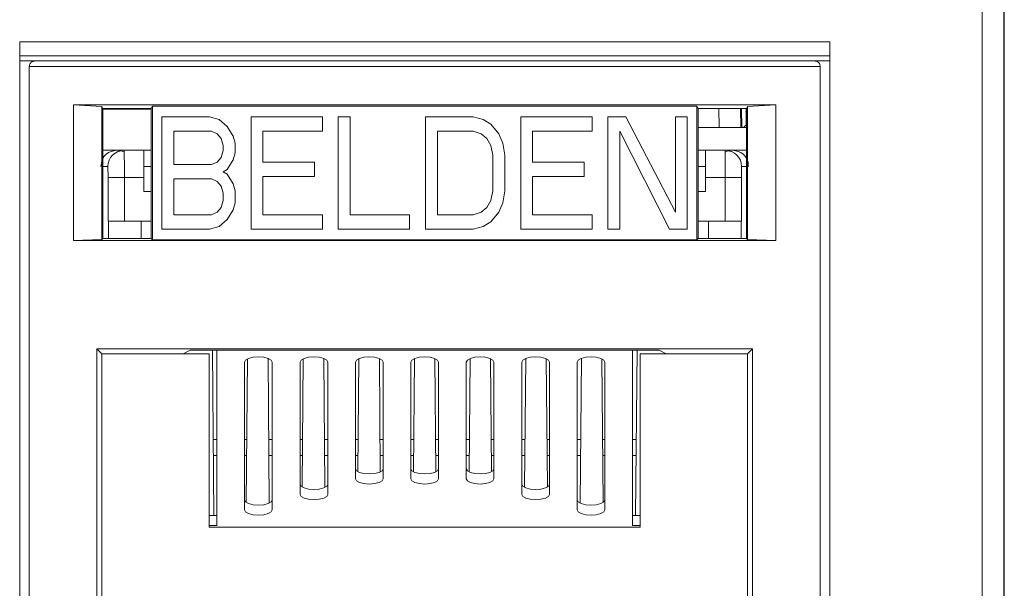
# Model space of a CAD drawing. Units: inches. Extents: x 0.3 to 10.6, y 0.2 to 8.2.
# Drawn here: x 2 to 2.1, y 3.3 to 3.4 of the extents above; entities that cross this region are included whole.
import ezdxf

# ---------------------------------------------------------------- set-up
doc = ezdxf.new("R2010")
doc.units = ezdxf.units.IN
doc.header["$MEASUREMENT"] = 0

msp = doc.modelspace()

# ---------------------------------------------------------------- linework, layer by layer
at = {"color": 7, "linetype": 'Continuous', "lineweight": 15}
for p, q in [((2.144814210084057, 3.245888378084094), (2.144814210084057, 3.605563607162724)), ((2.148751068048877, 3.605563607162724), (2.148751068048877, 3.245888378084094)), ((2.148820083367393, 3.256646284328317), (2.148820083367393, 3.605563607162724)), ((1.971162603052432, 3.268457307950364), (1.971162603052432, 3.430366756769262)), ((1.971162603052432, 3.430366756769262), (2.117324020375267, 3.430366756769262)), ((2.117324020375267, 3.430366756769262), (2.117324020375267, 3.268457307950364)), ((2.117324020375267, 3.427876863146265), (1.971162603052432, 3.427876863146265)), ((1.971162603052432, 3.426921874879499), (1.973869292028809, 3.426921874879499)), ((1.972885040060306, 3.269441559918867), (1.972885040060306, 3.425937622910995)), ((1.972885040060306, 3.425937622910995), (2.115601575493377, 3.425937622910995)), ((1.973869292028809, 3.4269218748795), (2.114617323524873, 3.4269218748795)), ((2.114617323524873, 3.426921874879499), (2.117324020375267, 3.426921874879499)), ((2.115601575493377, 3.425937622910995), (2.115601575493377, 3.269441559918867)), ((2.107596327540289, 3.418999229098384), (1.98089028801339, 3.418999229098379)), ((1.98089028801339, 3.418999229098379), (1.980890288013394, 3.394523284249909)), ((1.985983297347559, 3.418705335584106), (1.98089028801339, 3.418999229098379)), ((1.985983297347559, 3.394695033741555), (1.985983297347559, 3.418705335584106)), ((1.98598329734756, 3.418705335584109), (1.986172441635109, 3.418381676522065)), ((1.986172441635109, 3.418381676522058), (1.994910921340542, 3.418381676522058)), ((1.986172441635109, 3.418381676522065), (1.986172441635109, 3.394884178029105)), ((1.994910921340542, 3.418210949682648), (1.986172441635109, 3.418210949682648)), ((1.986236226651242, 3.418381676522058), (1.986233246603175, 3.418210949682648)), ((1.986286999581572, 3.418210949682648), (1.986290137509544, 3.418381676522058)), ((1.987080102910678, 3.418381676522058), (1.987077043030535, 3.418210949682648)), ((1.994910921340542, 3.41838167652206), (1.995148080109727, 3.418787496786499)), ((1.994910921340542, 3.41838167652206), (1.994910921340542, 3.394882921954607)), ((1.995148080109727, 3.418787496786503), (2.093338535443955, 3.418787496786503)), ((1.995148080109725, 3.418787496786499), (1.995148080109725, 3.394647019259921)), ((2.093575694213141, 3.418381676522058), (2.093338535443955, 3.418787496786497)), ((2.093338535443958, 3.394647019259921), (2.093338535443957, 3.418787496786497)), ((2.09357569421314, 3.418381676522058), (2.102314173918574, 3.418381676522058)), ((2.09357569421314, 3.41838167652206), (2.09357569421314, 3.394882921954607)), ((2.101468373756756, 3.414930109787638), (2.101406512478537, 3.418381676522058)), ((2.102298825164469, 3.415606764928889), (2.10225038890244, 3.418381676522058)), ((2.102314173918574, 3.418381676522058), (2.102503318206124, 3.418705335584106)), ((2.102314173918574, 3.394884178029105), (2.102314173918574, 3.418381676522058)), ((2.102503318206123, 3.418705335584109), (2.107596327540289, 3.418999229098384)), ((2.102503318206124, 3.418705335584106), (2.102503318206124, 3.394695033741555)), ((2.107596327540289, 3.394523284249909), (2.107596327540289, 3.418999229098384)), ((1.996802362894952, 3.4168189928495), (2.005388837497294, 3.416818992849499)), ((1.996802362894952, 3.396615523196929), (1.996802362894952, 3.4168189928495)), ((2.005388837497294, 3.416818992849499), (2.007177686713977, 3.416389131844303)), ((2.007177686713977, 3.416389131844303), (2.00860876547317, 3.415099548828722)), ((2.012902002774341, 3.4168189928495), (2.025781714677855, 3.4168189928495)), ((2.012902002774341, 3.39661552319693), (2.012902002774341, 3.4168189928495)), ((2.025781714677855, 3.4168189928495), (2.025781714677855, 3.414239826818328)), ((2.028643872196241, 3.4168189928495), (2.030790490846832, 3.4168189928495)), ((2.028643872196241, 3.396615523196929), (2.028643872196241, 3.4168189928495)), ((2.030790490846832, 3.4168189928495), (2.030790490846832, 3.399194689529144)), ((2.044385741618143, 3.4168189928495), (2.052972216220484, 3.416818992849498)), ((2.044385741618143, 3.39661552319693), (2.044385741618143, 3.4168189928495)), ((2.052972216220484, 3.416818992849498), (2.054761066460758, 3.4163891318443)), ((2.054761066460758, 3.4163891318443), (2.056192144196359, 3.415529409833909)), ((2.061558690822825, 3.4168189928495), (2.07443840682069, 3.4168189928495)), ((2.061558690822825, 3.39661552319693), (2.061558690822825, 3.4168189928495)), ((2.07443840682069, 3.4168189928495), (2.07443840682069, 3.414239826818328)), ((2.0773005622919, 3.4168189928495), (2.080520490267777, 3.4168189928495)), ((2.0773005622919, 3.39661552319693), (2.0773005622919, 3.4168189928495)), ((2.080520490267777, 3.4168189928495), (2.089464737374784, 3.399624550534342)), ((2.089464737374784, 3.4168189928495), (2.091611356025365, 3.4168189928495)), ((2.089464737374784, 3.399624550534342), (2.089464737374784, 3.4168189928495)), ((2.091611356025365, 3.4168189928495), (2.091611356025365, 3.39661552319693)), ((2.102254167486236, 3.415433934909243), (2.102229142414493, 3.416800905264449)), ((2.00860876547317, 3.415099548828722), (2.009682074798465, 3.413380104807944)), ((2.056192144196359, 3.415529409833909), (2.057623226026321, 3.413809965813132)), ((2.102314173918574, 3.414930109787638), (2.09357569421314, 3.414930109787638)), ((2.102254167485885, 3.415433934908907), (2.101759018671778, 3.414930109787638)), ((2.102298825164469, 3.415606764928889), (2.102314173918574, 3.415591416174784)), ((2.005746606931192, 3.414239826818328), (1.998948981545532, 3.414239826818328)), ((1.998948981545532, 3.414239826818328), (1.998948981545532, 3.408221771541389)), ((2.006819916256487, 3.413809965813132), (2.005746606931192, 3.414239826818328)), ((2.007535456147875, 3.412950243802748), (2.006819916256487, 3.413809965813132)), ((2.007893225581781, 3.411660659582944), (2.007535456147875, 3.412950243802748)), ((2.009682074798465, 3.413380104807944), (2.010039844232363, 3.412090521792364)), ((2.015048621424922, 3.414239826818328), (2.015048621424922, 3.408651632546586)), ((2.025781714677855, 3.414239826818328), (2.015048621424922, 3.414239826818328)), ((2.046532360268728, 3.414239826818328), (2.046532360268728, 3.399194689529144)), ((2.052972216220484, 3.414239826818328), (2.046532360268728, 3.414239826818328)), ((2.054403298050444, 3.413809965813132), (2.052972216220484, 3.414239826818328)), ((2.055476607375729, 3.412950243802748), (2.054403298050444, 3.413809965813132)), ((2.056192144196359, 3.411660659582944), (2.055476607375729, 3.412950243802748)), ((2.057623226026321, 3.413809965813132), (2.058338762846949, 3.412090521792364)), ((2.063705309473406, 3.414239826818328), (2.063705309473406, 3.408651632546586)), ((2.07443840682069, 3.414239826818328), (2.063705309473406, 3.414239826818328)), ((2.079447180942491, 3.414239826818328), (2.079447180942491, 3.39661552319693)), ((2.08839142804949, 3.396615523196931), (2.079447180942491, 3.414239826818328)), ((2.007893225581782, 3.410800937572561), (2.007893225581781, 3.411660659582944)), ((2.010039844232363, 3.412090521792364), (2.010039844232363, 3.410371076567364)), ((2.056549916701024, 3.409941215562167), (2.056192144196359, 3.411660659582944)), ((2.058338762846949, 3.412090521792364), (2.058696535351615, 3.409941215562167)), ((1.986172441635109, 3.410829059918867), (1.988642261478407, 3.410829059918867)), ((1.988642261478407, 3.410829059918867), (1.990015889143811, 3.410829059918866)), ((1.990015889143811, 3.410829059918866), (1.993554331398889, 3.410829059918866)), ((1.993554331398889, 3.405907800076347), (1.993554331398889, 3.410829059918866)), ((1.993554331398889, 3.410829059918868), (1.994910921340542, 3.410829059918868)), ((2.006819916256487, 3.408651632546586), (2.007535456147875, 3.40951135455697)), ((2.007535456147875, 3.40951135455697), (2.007893225581782, 3.410800937572561)), ((2.010039844232363, 3.410371076567364), (2.009682074798465, 3.409081493551783)), ((2.056549916701024, 3.403493299882147), (2.056549916701024, 3.409941215562167)), ((2.058696535351615, 3.409941215562167), (2.058696535351614, 3.403493299882147)), ((2.09357569421314, 3.410829059918868), (2.094932284154794, 3.410829059918868)), ((2.094932284154794, 3.410829059918866), (2.098470726409805, 3.410829059918866)), ((2.094932284154794, 3.410829059918866), (2.094932284154794, 3.405907800076347)), ((2.098470726409805, 3.410829059918866), (2.099844354075276, 3.410829059918867)), ((2.099844354075276, 3.410829059918867), (2.102314173918574, 3.410829059918867)), ((1.993554331398889, 3.407876304013354), (1.994910921340542, 3.407876304013354)), ((1.998948981545532, 3.408221771541389), (2.005746606931192, 3.40822177154139)), ((2.005746606931192, 3.40822177154139), (2.006819916256487, 3.408651632546586)), ((2.009682074798465, 3.409081493551783), (2.008608765473171, 3.407362049531004)), ((2.015048621424922, 3.408651632546586), (2.02435063489507, 3.408651632546586)), ((2.02435063489507, 3.408651632546586), (2.02435063489507, 3.406072466515425)), ((2.063705309473406, 3.408651632546586), (2.073007324990729, 3.408651632546586)), ((2.073007324990729, 3.408651632546586), (2.073007324990729, 3.406072466515425)), ((2.09357569421314, 3.407876304013354), (2.094932284154794, 3.407876304013354)), ((1.990053529186399, 3.405907800078472), (1.987101312923353, 3.405907800078472)), ((1.987101312923355, 3.405907800076347), (1.987101312923355, 3.398033784328315)), ((1.99005352918637, 3.405907800076347), (1.99005352918637, 3.398033784328315)), ((1.993554331398889, 3.405907800076347), (1.990053529186369, 3.405907800076347)), ((1.993554331398889, 3.403382283875656), (1.993554331398889, 3.405907800076347)), ((2.008608765473171, 3.407362049531004), (2.007893225581781, 3.406932188525807)), ((2.007893225581781, 3.406932188525807), (2.00860876547317, 3.406502327520612)), ((2.00860876547317, 3.406502327520612), (2.009682074798465, 3.404782883499834)), ((2.02435063489507, 3.406072466515425), (2.015048621424922, 3.406072466515425)), ((2.015048621424922, 3.406072466515425), (2.015048621424922, 3.399194689529144)), ((2.073007324990729, 3.406072466515425), (2.063705309473406, 3.406072466515424)), ((2.063705309473406, 3.406072466515424), (2.063705309473406, 3.399194689529144)), ((2.094932284154794, 3.405907800072941), (2.094932284154794, 3.403382283875656)), ((2.098433086367284, 3.405907800072941), (2.094932284154794, 3.405907800072941)), ((2.098433086367288, 3.405907800072941), (2.101385302629136, 3.405907800074984)), ((2.098433086367284, 3.398033784328315), (2.098433086367284, 3.405907800072941)), ((2.101385302630328, 3.398033784328315), (2.101385302630328, 3.405907800076347)), ((1.998948981545532, 3.405642605510228), (1.998948981545532, 3.399194689529144)), ((2.005746606931192, 3.405642605510228), (1.998948981545532, 3.405642605510228)), ((2.006819916256487, 3.405212744505032), (2.005746606931192, 3.405642605510228)), ((2.007535456147875, 3.404353022494647), (2.006819916256487, 3.405212744505032)), ((2.007893225581781, 3.40306343887695), (2.007535456147875, 3.404353022494647)), ((2.009682074798465, 3.404782883499834), (2.010039844232363, 3.403493299882147)), ((1.993554331398889, 3.403382283875656), (1.994910921340542, 3.403382283875656)), ((2.007893225581782, 3.401773855861369), (2.007893225581781, 3.40306343887695)), ((2.010039844232363, 3.403493299882147), (2.010039844232363, 3.401343994856172)), ((2.056192144196359, 3.401773855861369), (2.056549916701024, 3.403493299882147)), ((2.058696535351614, 3.403493299882147), (2.058338762846949, 3.401343994856172)), ((2.09357569421314, 3.403382283875656), (2.094932284154794, 3.403382283875656)), ((2.006819916256486, 3.399624550534342), (2.007535456147876, 3.400484272845788)), ((2.007535456147876, 3.400484272845788), (2.007893225581782, 3.401773855861369)), ((2.010039844232363, 3.401343994856172), (2.009682074798465, 3.400054411539538)), ((2.054403298050443, 3.399624550534343), (2.05547660737573, 3.400484272845788)), ((2.05547660737573, 3.400484272845788), (2.056192144196359, 3.401773855861369)), ((2.058338762846949, 3.401343994856172), (2.05762322602632, 3.399624550534341)), ((1.998948981545532, 3.399194689529144), (2.005746606931192, 3.399194689529145)), ((2.005746606931192, 3.399194689529145), (2.006819916256486, 3.399624550534342)), ((2.009682074798465, 3.400054411539538), (2.008608765473169, 3.39833496736823)), ((2.015048621424922, 3.399194689529144), (2.025781714677855, 3.399194689529144)), ((2.025781714677855, 3.399194689529144), (2.025781714677855, 3.39661552319693)), ((2.030790490846832, 3.399194689529144), (2.041523586146929, 3.399194689529144)), ((2.041523586146929, 3.399194689529144), (2.041523586146929, 3.39661552319693)), ((2.046532360268728, 3.399194689529144), (2.052972216220484, 3.399194689529145)), ((2.052972216220484, 3.399194689529145), (2.054403298050443, 3.399624550534343)), ((2.05762322602632, 3.399624550534341), (2.056192144196359, 3.397905106363033)), ((2.063705309473406, 3.399194689529144), (2.07443840682069, 3.399194689529144)), ((2.07443840682069, 3.399194689529144), (2.07443840682069, 3.39661552319693)), ((1.987101312923355, 3.398033784328315), (1.987156612233385, 3.398033784328315)), ((1.987156695143713, 3.398033784328315), (1.987156698099278, 3.394884177837799)), ((1.994910921340542, 3.398033784328315), (1.993062205414637, 3.398033784328315)), ((2.007177686713977, 3.397045384239755), (2.005388837497294, 3.39661552319693)), ((2.008608765473169, 3.39833496736823), (2.007177686713977, 3.397045384239755)), ((2.054761066460758, 3.397045384239755), (2.052972216220484, 3.39661552319693)), ((2.056192144196359, 3.397905106363033), (2.054761066460758, 3.397045384239755)), ((2.09357569421314, 3.398033784328315), (2.095424410139046, 3.398033784328315)), ((2.101329917023062, 3.394884174969371), (2.101329919211799, 3.398033784328315)), ((2.101329976141557, 3.398033784328315), (2.101385302630328, 3.398033784328315)), ((2.005388837497294, 3.39661552319693), (1.996802362894952, 3.396615523196929)), ((2.025781714677855, 3.39661552319693), (2.012902002774341, 3.39661552319693)), ((2.041523586146929, 3.39661552319693), (2.028643872196241, 3.396615523196929)), ((2.052972216220484, 3.39661552319693), (2.044385741618143, 3.39661552319693)), ((2.07443840682069, 3.39661552319693), (2.061558690822825, 3.39661552319693)), ((2.079447180942491, 3.39661552319693), (2.0773005622919, 3.39661552319693)), ((2.091611356025365, 3.39661552319693), (2.08839142804949, 3.396615523196931)), ((1.980890288013394, 3.394523284249909), (1.98598329734756, 3.394695033741555)), ((1.980890288013394, 3.394523284249909), (2.107596327540289, 3.394523284249909)), ((1.986172441635109, 3.394884178029105), (1.985983297347559, 3.394695033741556)), ((1.994910921340542, 3.394884177837799), (1.986172441635109, 3.394884177837799)), ((1.995148080109729, 3.394647019259919), (1.994910919826822, 3.394884176483072)), ((1.995148080109727, 3.394647019259919), (2.093338535443956, 3.394647019259919)), ((2.093338535443955, 3.394647019259923), (2.093575694213141, 3.39488166588011)), ((2.102314176978312, 3.394884174969371), (2.093575694213144, 3.394884174969371)), ((2.102503318206127, 3.394695033741555), (2.102314173918578, 3.394884178029105)), ((2.102503318206123, 3.394695033741555), (2.107596327540289, 3.394523284249909)), ((2.10340260930314, 3.375020982729315), (1.985084006250543, 3.375020982729319)), ((1.985084006250543, 3.375020982729319), (1.985084006250543, 3.299510534039773)), ((1.98597558801178, 3.374129400968081), (1.985084006250543, 3.375020982729319)), ((1.98597558801178, 3.318703032724262), (1.98597558801178, 3.374129400968081)), ((1.98597558801178, 3.374129400968077), (2.000668589854597, 3.374129400968078)), ((2.000668589854597, 3.374129400968078), (2.001920621501831, 3.374755369115446)), ((2.000668589854597, 3.374129400968083), (2.005365355020936, 3.374129400968083)), ((2.001920621501831, 3.374755369115446), (2.086565994051851, 3.374755369115446)), ((2.005365355020936, 3.374129400968081), (2.005365355020936, 3.342815427021044)), ((2.006183038345358, 3.344948879456763), (2.005922921050801, 3.374755369115446)), ((2.006743307776841, 3.343123714388712), (2.006743307776841, 3.374755369115446)), ((2.081743307776841, 3.374755369115446), (2.081743307776841, 3.343123714388711)), ((2.082563694502882, 3.374755369115446), (2.082303577208324, 3.344948879456763)), ((2.083121260532747, 3.342815427021044), (2.083121260532747, 3.374129400968081)), ((2.083121260532747, 3.374129400968083), (2.087818025699085, 3.374129400968083)), ((2.086565994051851, 3.374755369115446), (2.087818025699085, 3.374129400968078)), ((2.087818025699085, 3.374129400968078), (2.102511027541901, 3.374129400968078)), ((2.102511027541901, 3.374129400968078), (2.10340260930314, 3.375020982729315)), ((2.102511027541903, 3.318703032724262), (2.102511027541903, 3.374129400968078)), ((2.10340260930314, 3.299510534039773), (2.10340260930314, 3.375020982729315)), ((2.011743307776841, 3.372623983620217), (2.011743307776841, 3.345933263839332)), ((2.012274540611182, 3.373201164234116), (2.01204859149869, 3.347309960435795)), ((2.016202964662359, 3.347176913867917), (2.015974996782878, 3.373299445450536)), ((2.016743307776841, 3.345933263839331), (2.016743307776841, 3.372623983620217)), ((2.021743307776841, 3.372623983620217), (2.021743307776841, 3.348742813289952)), ((2.022314071593417, 3.373219601948454), (2.022112121356059, 3.350078396856349)), ((2.026217754532865, 3.349993526749401), (2.026014493644716, 3.373284917546543)), ((2.026743307776842, 3.348742813289952), (2.026743307776842, 3.372623983620217)), ((2.031743307776841, 3.372623983620217), (2.031743307776841, 3.351552362740573)), ((2.032353594591743, 3.373237124797368), (2.032175688293997, 3.352851082289187)), ((2.036232543169011, 3.352810281074315), (2.036053996334477, 3.373269721828428)), ((2.036743307776841, 3.351552362740573), (2.036743307776841, 3.372623983620217)), ((2.041743307776841, 3.372623983620217), (2.041743307776841, 3.351552362740573)), ((2.042393110276834, 3.373253809632361), (2.042214875323975, 3.352830106978407)), ((2.046271740229707, 3.352830106978407), (2.046093505276848, 3.373253809632361)), ((2.046743307776841, 3.351552362740573), (2.046743307776841, 3.372623983620217)), ((2.051743307776841, 3.372623983620217), (2.051743307776841, 3.351552362740573)), ((2.052432619219206, 3.373269721828428), (2.052254072384672, 3.352810281074315)), ((2.056310927259685, 3.352851082289187), (2.056133020961939, 3.373237124797369)), ((2.056743307776841, 3.351552362740573), (2.056743307776841, 3.372623983620217)), ((2.061743307776841, 3.372623983620217), (2.061743307776841, 3.348742813289952)), ((2.062472121908967, 3.373284917546543), (2.062268861020817, 3.349993526749401)), ((2.066374494197623, 3.350078396856349), (2.066172543960266, 3.373219601948454)), ((2.066743307776842, 3.348742813289952), (2.066743307776842, 3.372623983620217)), ((2.071743307776841, 3.372623983620217), (2.071743307776841, 3.345933263839331)), ((2.072511618770805, 3.373299445450536), (2.072283650891323, 3.347176913867917)), ((2.076438024054993, 3.347309960435795), (2.076212074942501, 3.373201164234116)), ((2.076743307776841, 3.345933263839332), (2.076743307776841, 3.372623983620217)), ((2.006063350870937, 3.358663705588159), (2.006743307776841, 3.358663705588159)), ((2.011743307776841, 3.358663705588159), (2.012147674131564, 3.358663705588159)), ((2.016102720949677, 3.358663705588159), (2.016743307776841, 3.358663705588159)), ((2.021743307776841, 3.358663705588159), (2.022187044210305, 3.358663705588159)), ((2.026142091028417, 3.358663705588159), (2.026743307776842, 3.358663705588159)), ((2.031743307776841, 3.358663705588159), (2.032226414289045, 3.358663705588159)), ((2.036181461107155, 3.358663705588159), (2.036743307776841, 3.358663705588159)), ((2.041743307776841, 3.358663705588159), (2.042265784367787, 3.358663705588159)), ((2.046220831185896, 3.358663705588159), (2.046743307776841, 3.358663705588159)), ((2.051743307776841, 3.358663705588159), (2.052305154446527, 3.358663705588159)), ((2.056260201264637, 3.358663705588159), (2.056743307776841, 3.358663705588159)), ((2.061743307776841, 3.358663705588159), (2.062344524525265, 3.358663705588159)), ((2.066299571343378, 3.358663705588159), (2.066743307776842, 3.358663705588159)), ((2.071743307776841, 3.358663705588159), (2.072383894604006, 3.358663705588159)), ((2.076338941422118, 3.358663705588159), (2.076743307776841, 3.358663705588159)), ((2.081743307776841, 3.358663705588159), (2.082423264682745, 3.358663705588159)), ((2.005365355020936, 3.344948879456763), (2.006743307776841, 3.344948879456763)), ((2.081743307776841, 3.344948879456763), (2.083121260532747, 3.344948879456763)), ((2.005365355020936, 3.343123714388711), (2.006743307776841, 3.343123714388711)), ((2.005365355020936, 3.342815427021044), (2.083121260532747, 3.342815427021044)), ((2.083121260532747, 3.343123714388711), (2.081743307776841, 3.343123714388711))]:
    msp.add_line(p, q, dxfattribs=at)
at = {"color": 8, "linetype": 'Continuous', "lineweight": 15}
for p, q in [((1.987282377485245, 3.418381676522058), (1.987279317605103, 3.418210949682648)), ((1.991201973845467, 3.418210949682648), (1.99120503372561, 3.418381676522058)), ((2.097281581828072, 3.418381676522058), (2.097343443106292, 3.414930109787638)), ((2.101266099346651, 3.414930109787638), (2.101204238068438, 3.418381676522058)), ((1.986172441635109, 3.407876304013354), (1.9870636728808, 3.407876304013354)), ((2.101422942672884, 3.407876304013354), (2.102314173918574, 3.407876304013354)), ((1.993062205414637, 3.394884177837799), (1.993062205414637, 3.398033784328315)), ((2.095424410139046, 3.398033784328315), (2.095424410139046, 3.394884174969371)), ((2.006088669462316, 3.355762482378819), (2.006743307776841, 3.355762482378819)), ((2.011743307776841, 3.355762482378819), (2.012122355540185, 3.355762482378819)), ((2.016128039541056, 3.355762482378819), (2.016743307776841, 3.355762482378819)), ((2.021743307776841, 3.35576248237882), (2.022161725618925, 3.35576248237882)), ((2.026167409619797, 3.35576248237882), (2.026743307776842, 3.35576248237882)), ((2.031743307776841, 3.355762482378819), (2.032201095697665, 3.355762482378819)), ((2.036206779698535, 3.35576248237882), (2.036743307776841, 3.35576248237882)), ((2.041743307776841, 3.35576248237882), (2.042240465776408, 3.35576248237882)), ((2.046246149777275, 3.35576248237882), (2.046743307776842, 3.35576248237882)), ((2.051743307776841, 3.35576248237882), (2.052279835855148, 3.35576248237882)), ((2.056285519856017, 3.355762482378819), (2.056743307776841, 3.355762482378819)), ((2.061743307776841, 3.355762482378819), (2.062319205933886, 3.355762482378819)), ((2.066324889934757, 3.355762482378819), (2.066743307776842, 3.355762482378819)), ((2.071743307776841, 3.355762482378819), (2.072358576012626, 3.355762482378819)), ((2.076364260013497, 3.355762482378819), (2.076743307776841, 3.355762482378819)), ((2.081743307776841, 3.355762482378819), (2.082397946091366, 3.355762482378819))]:
    msp.add_line(p, q, dxfattribs=at)
at = {"color": 7, "linetype": 'Continuous', "lineweight": 15, "flags": 128}
for points in [[(2.011743307776841, 3.372623983620217), (2.011933608945564, 3.372982372962604), (2.012475540823876, 3.373286200776421), (2.01328659919593, 3.373489212031219), (2.014243307776843, 3.373560500103756), (2.015200016357755, 3.373489212031219), (2.016011074729809, 3.37328620077642), (2.01655300660812, 3.372982372962603), (2.016743307776841, 3.372623983620217)], [(2.021743307776841, 3.372623983620217), (2.021933608945564, 3.372982372962604), (2.022475540823876, 3.373286200776421), (2.02328659919593, 3.373489212031219), (2.024243307776842, 3.373560500103756), (2.025200016357755, 3.373489212031219), (2.026011074729809, 3.37328620077642), (2.02655300660812, 3.372982372962603), (2.026743307776842, 3.372623983620217)], [(2.031743307776841, 3.372623983620217), (2.031933608945564, 3.372982372962604), (2.032475540823876, 3.373286200776421), (2.03328659919593, 3.373489212031219), (2.034243307776843, 3.373560500103756), (2.035200016357755, 3.373489212031219), (2.036011074729809, 3.37328620077642), (2.03655300660812, 3.372982372962603), (2.036743307776841, 3.372623983620217)], [(2.041743307776841, 3.372623983620217), (2.041933608945564, 3.372982372962604), (2.042475540823876, 3.373286200776421), (2.043286599195929, 3.373489212031219), (2.044243307776842, 3.373560500103756), (2.045200016357756, 3.373489212031219), (2.046011074729809, 3.37328620077642), (2.04655300660812, 3.372982372962603), (2.046743307776841, 3.372623983620217)], [(2.051743307776841, 3.372623983620217), (2.051933608945564, 3.372982372962604), (2.052475540823876, 3.373286200776421), (2.05328659919593, 3.373489212031219), (2.054243307776843, 3.373560500103756), (2.055200016357755, 3.373489212031218), (2.056011074729808, 3.37328620077642), (2.05655300660812, 3.372982372962603), (2.056743307776841, 3.372623983620217)], [(2.061743307776841, 3.372623983620217), (2.061933608945564, 3.372982372962604), (2.062475540823876, 3.373286200776421), (2.06328659919593, 3.373489212031219), (2.064243307776843, 3.373560500103756), (2.065200016357755, 3.373489212031219), (2.066011074729809, 3.37328620077642), (2.06655300660812, 3.372982372962603), (2.066743307776842, 3.372623983620217)], [(2.071743307776841, 3.372623983620217), (2.071933608945563, 3.372982372962604), (2.072475540823876, 3.373286200776421), (2.07328659919593, 3.373489212031219), (2.074243307776842, 3.373560500103756), (2.075200016357755, 3.373489212031219), (2.076011074729809, 3.37328620077642), (2.07655300660812, 3.372982372962603), (2.076743307776841, 3.372623983620217)], [(2.031743307776841, 3.35337752780862), (2.031933608945565, 3.353019138466233), (2.032475540823877, 3.352715310652418), (2.033286599195931, 3.352512299397621), (2.034243307776844, 3.352441011325085), (2.035200016357757, 3.352512299397624), (2.03601107472981, 3.352715310652423), (2.036553006608121, 3.35301913846624), (2.036743307776842, 3.353377527808622)], [(2.041743307776841, 3.35337752780862), (2.041933608945564, 3.353019138466233), (2.042475540823877, 3.352715310652418), (2.043286599195932, 3.352512299397621), (2.044243307776845, 3.352441011325085), (2.045200016357757, 3.352512299397624), (2.04601107472981, 3.352715310652423), (2.046553006608121, 3.35301913846624), (2.046743307776841, 3.353377527808622)], [(2.051743307776841, 3.35337752780862), (2.051933608945564, 3.353019138466234), (2.052475540823878, 3.352715310652418), (2.053286599195931, 3.352512299397621), (2.054243307776844, 3.352441011325085), (2.055200016357757, 3.352512299397624), (2.05601107472981, 3.352715310652423), (2.05655300660812, 3.35301913846624), (2.056743307776841, 3.353377527808622)], [(2.036743307776841, 3.351552362740573), (2.036553006608118, 3.351193973398186), (2.036011074729805, 3.35089014558437), (2.035200016357751, 3.350687134329573), (2.034243307776838, 3.350615846257035), (2.033286599195926, 3.350687134329573), (2.032475540823873, 3.350890145584372), (2.031933608945562, 3.351193973398189), (2.031743307776841, 3.351552362740573)], [(2.046743307776841, 3.351552362740573), (2.046553006608118, 3.351193973398186), (2.046011074729805, 3.35089014558437), (2.045200016357751, 3.350687134329573), (2.044243307776838, 3.350615846257035), (2.043286599195925, 3.350687134329573), (2.042475540823872, 3.350890145584372), (2.041933608945562, 3.351193973398189), (2.041743307776841, 3.351552362740573)], [(2.056743307776841, 3.351552362740573), (2.056553006608118, 3.351193973398186), (2.056011074729805, 3.35089014558437), (2.055200016357751, 3.350687134329573), (2.054243307776838, 3.350615846257035), (2.053286599195925, 3.350687134329573), (2.052475540823873, 3.350890145584372), (2.051933608945562, 3.351193973398189), (2.051743307776841, 3.351552362740573)], [(2.021743307776841, 3.350567978358002), (2.021933608945563, 3.350209589015615), (2.022475540823874, 3.349905761201799), (2.023286599195927, 3.349702749947002), (2.02424330777684, 3.349631461874465), (2.025200016357753, 3.349702749947003), (2.026011074729807, 3.349905761201802), (2.026553006608119, 3.350209589015618), (2.026743307776842, 3.350567978358002)], [(2.061743307776841, 3.350567978358002), (2.061933608945563, 3.350209589015615), (2.062475540823874, 3.349905761201799), (2.063286599195927, 3.349702749947002), (2.06424330777684, 3.349631461874465), (2.065200016357753, 3.349702749947003), (2.066011074729807, 3.349905761201802), (2.066553006608119, 3.350209589015618), (2.066743307776842, 3.350567978358002)], [(2.011743307776841, 3.347758428907383), (2.011933608945562, 3.347400039564995), (2.012475540823874, 3.347096211751179), (2.013286599195927, 3.346893200496381), (2.01424330777684, 3.346821912423844), (2.015200016357753, 3.346893200496383), (2.016011074729807, 3.347096211751181), (2.016553006608119, 3.347400039564997), (2.016743307776841, 3.347758428907381)], [(2.026743307776842, 3.348742813289952), (2.02655300660812, 3.348384423947564), (2.026011074729809, 3.348080596133748), (2.025200016357755, 3.34787758487895), (2.024243307776842, 3.347806296806412), (2.02328659919593, 3.347877584878949), (2.022475540823876, 3.348080596133747), (2.021933608945564, 3.348384423947564), (2.021743307776841, 3.348742813289952)], [(2.066743307776842, 3.348742813289952), (2.06655300660812, 3.348384423947564), (2.066011074729809, 3.348080596133748), (2.065200016357755, 3.34787758487895), (2.064243307776843, 3.347806296806412), (2.06328659919593, 3.347877584878949), (2.062475540823876, 3.348080596133747), (2.061933608945564, 3.348384423947564), (2.061743307776841, 3.348742813289952)], [(2.071743307776841, 3.347758428907383), (2.071933608945562, 3.347400039564995), (2.072475540823874, 3.347096211751179), (2.073286599195928, 3.346893200496381), (2.07424330777684, 3.346821912423844), (2.075200016357753, 3.346893200496383), (2.076011074729807, 3.347096211751181), (2.076553006608119, 3.347400039564998), (2.076743307776841, 3.347758428907381)], [(2.016743307776841, 3.345933263839331), (2.01655300660812, 3.345574874496944), (2.016011074729809, 3.345271046683127), (2.015200016357755, 3.34506803542833), (2.014243307776843, 3.344996747355791), (2.01328659919593, 3.345068035428329), (2.012475540823876, 3.345271046683127), (2.011933608945564, 3.345574874496943), (2.011743307776841, 3.345933263839332)], [(2.076743307776841, 3.345933263839332), (2.07655300660812, 3.345574874496944), (2.076011074729809, 3.345271046683127), (2.075200016357755, 3.34506803542833), (2.074243307776842, 3.344996747355791), (2.07328659919593, 3.345068035428329), (2.072475540823876, 3.345271046683127), (2.071933608945563, 3.345574874496943), (2.071743307776841, 3.345933263839331)]]:
    msp.add_lwpolyline(points, dxfattribs=at)
at = {"color": 7, "linetype": 'Continuous', "lineweight": 15}
for centre, radius, start, end in [((1.990016158987786, 3.407876573813738), 0.002952486117458592, 90.00523657704032, 180.0052357267448), ((2.098470456563936, 3.407876573809926), 0.002952486121272539, 359.9947643428968, 89.9947633851034)]:
    msp.add_arc(centre, radius, start, end, dxfattribs=at)
for points, knots in [([(1.972885040060305, 3.425937622910995), (1.972910841496672, 3.426112011270992), (1.972953600789984, 3.426401015453905), (1.973227373597049, 3.426727853058044), (1.973548756620266, 3.426876335920161), (1.973715175563729, 3.426911717353069), (1.973798000355116, 3.426919663434801), (1.973839742258137, 3.426921615482255), (1.973859759529431, 3.426921791200201), (1.973869292028809, 3.426921874879499)], [0, 0, 0, 0, 0.5267504890526269, 0.8729544488582774, 0.9618706374767123, 0.9862185951488135, 0.9940359994790289, 0.9971598610809697, 1, 1, 1, 1]), ([(2.114617323524873, 3.426921874879499), (2.114626855280468, 3.426921791212708), (2.114646871171677, 3.426921615519431), (2.114688610350976, 3.426919663738942), (2.114771430237512, 3.42691171867037), (2.114937841650228, 3.426876341159056), (2.11525922612958, 3.426727867379702), (2.115533023832462, 3.426401007339639), (2.115575777474731, 3.426112008184389), (2.115601575493377, 3.425937622910995)], [0, 0, 0, 0, 0.002839919192998799, 0.005963593279582777, 0.01378072913897333, 0.03812843059315634, 0.1270445678228307, 0.4732490772550763, 1, 1, 1, 1]), ([(1.985823367666762, 3.407876304013357), (1.985874398828714, 3.408295635998842), (1.985988419798941, 3.409232566258775), (1.98697523347767, 3.410494634650061), (1.987988696740307, 3.410697947206229), (1.988642261478406, 3.410829059918867)], [0, 0, 0, 0, 0.2234205515076174, 0.4991974918298555, 1, 1, 1, 1]), ([(1.990076897348318, 3.41045443816687), (1.989890724093895, 3.410557627418062), (1.989518374542101, 3.410764007607046), (1.989132010124495, 3.410671693755826), (1.988938826336951, 3.410625536453009)], [0, 0, 0, 0, 0.4999959138568022, 0.9999999999999999, 0.9999999999999999, 0.9999999999999999, 0.9999999999999999]), ([(1.99001588914381, 3.410829059918866), (1.990018876475776, 3.410799799435408), (1.990024682463562, 3.410742930626905), (1.990032368289663, 3.41033464307154), (1.990036718426357, 3.409902470097355), (1.99003882635096, 3.409693054139052)], [0, 0, 0, 0, 0.3532865573731113, 0.6866252092904493, 1, 1, 1, 1]), ([(2.099547805386761, 3.410625530115722), (2.099354620009004, 3.410671693821288), (2.098968255400281, 3.41076401976358), (2.098595896977277, 3.410557666856873), (2.098409720727758, 3.410454492044986)], [0, 0, 0, 0, 0.5000079546532111, 0.9999999999999999, 0.9999999999999999, 0.9999999999999999, 0.9999999999999999]), ([(2.098447789136348, 3.409693415980206), (2.098449897036216, 3.409902778653018), (2.098454246988014, 3.410334828366786), (2.098461932823122, 3.410742966439277), (2.098467739037809, 3.410799812097419), (2.098470726409863, 3.410829059918866)], [0, 0, 0, 0, 0.3133934885706115, 0.6467321285824299, 1, 1, 1, 1]), ([(2.099844354075276, 3.410829059918867), (2.100501504686854, 3.410696667920325), (2.101516556274855, 3.410492171864184), (2.102499959098929, 3.40922600400316), (2.102612742176405, 3.408293770257094), (2.10266324788692, 3.407876304013357)], [0, 0, 0, 0, 0.5034471080871413, 0.7776372380013598, 1, 1, 1, 1]), ([(1.987063672880799, 3.407876304013354), (1.987068328492984, 3.407852203378858), (1.98707767257021, 3.407803832040996), (1.987087874598531, 3.407448160572843), (1.987094454243386, 3.407066781281152), (1.987098294669013, 3.40671202214763), (1.987100864567836, 3.406320359578545), (1.987101162831213, 3.406045909091717), (1.987101312923355, 3.405907800076346)], [0, 0, 0, 0, 0.2351428386332348, 0.471944989474787, 0.6012706659273804, 0.7336044260563298, 0.8659443791052184, 1, 1, 1, 1]), ([(2.101385302630328, 3.405907800076347), (2.101385442636061, 3.406047839456314), (2.10138571667788, 3.406321947136103), (2.101388155665465, 3.406713913088058), (2.101392131815938, 3.407069519138843), (2.101398799996054, 3.407449222684265), (2.101409031641325, 3.407807429054081), (2.101418297108466, 3.407853303342359), (2.101422942672883, 3.407876304013354)], [0, 0, 0, 0, 0.1358223539343057, 0.265853435719919, 0.3962464284368943, 0.5331057094020871, 0.7659062980453544, 1, 1, 1, 1])]:
    msp.add_open_spline(points, degree=3, knots=knots, dxfattribs=at)
for points in [[(2.102207492912884, 3.417782384969167), (2.102211101127474, 3.417612784870565), (2.102218317556653, 3.417273584673361), (2.102225534128543, 3.416958465067423), (2.102229142414489, 3.416800905264454)], [(1.993062205414637, 3.398033784328315), (1.992288720632482, 3.398033784328315), (1.990741751068173, 3.398033784328315), (1.98879028435244, 3.398033784328315), (1.98742442837138, 3.398033784328315), (1.987245939552936, 3.398033784328315), (1.987156695143713, 3.398033784328315)], [(2.095424410139046, 3.398033784328315), (2.096197776217958, 3.398033784328315), (2.097744508375781, 3.398033784328315), (2.099695784846605, 3.398033784328315), (2.101061710942965, 3.398033784328315), (2.101240516455521, 3.398033784328315), (2.101329919211799, 3.398033784328315)]]:
    msp.add_open_spline(points, degree=3, dxfattribs=at)
at = {"color": 8, "linetype": 'Continuous', "lineweight": 15}
for points, knots in [([(1.99003882635096, 3.409693054139052), (1.990040636414904, 3.409464494275792), (1.990045683003681, 3.408827252898724), (1.990051832125233, 3.407516046062153), (1.990052995158505, 3.406413879762615), (1.990053529186369, 3.405907800076347)], [0, 0, 0, 0, 0.2322259074288477, 0.6474625725208594, 1, 1, 1, 1]), ([(2.098433086367284, 3.405907800076347), (2.098433620281092, 3.406414030232025), (2.098434782932654, 3.407516397827153), (2.098440931968438, 3.408827705967041), (2.098445979039575, 3.409464893225362), (2.098447789136348, 3.409693415980206)], [0, 0, 0, 0, 0.3525957084725885, 0.7678129776374027, 1, 1, 1, 1])]:
    msp.add_open_spline(points, degree=3, knots=knots, dxfattribs=at)

doc.saveas('drawing.dxf')
